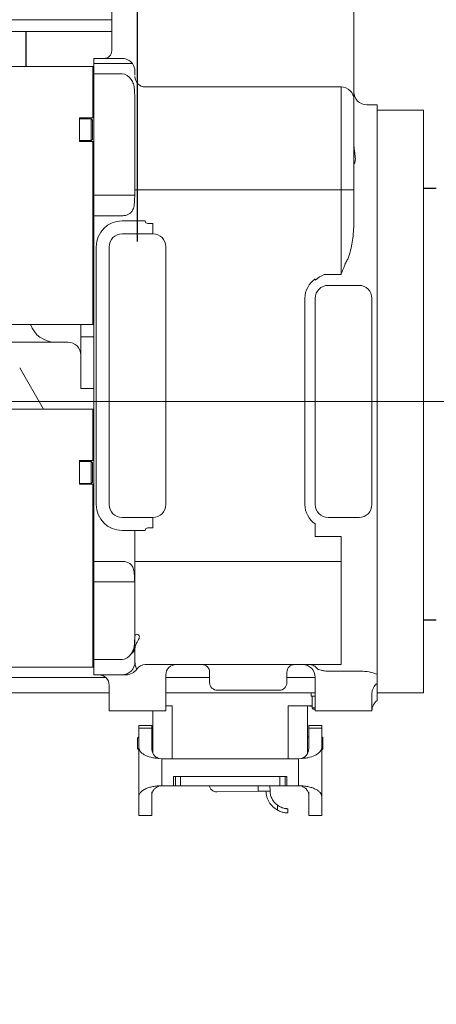
# Model space of a CAD drawing. Units: millimetres. Extents: x 2665 to 40517, y 6965 to 13640.
# Drawn here: x 5029 to 5191, y 11930 to 12312 of the extents above; entities that cross this region are included whole.
import ezdxf

# ---------------------------------------------------------------- set-up
doc = ezdxf.new("R2010")
doc.units = ezdxf.units.MM
doc.header["$LTSCALE"] = 50
doc.linetypes.add('AM_ISO08W050', pattern=[18, 12, -1.5, 3, -1.5])
doc.layers.add('AM_5', color=3, linetype='Continuous', lineweight=25)
doc.layers.add('Center', color=4, linetype='AM_ISO08W050', lineweight=13)
doc.styles.add('HHI_Dims', font='simplex.shx', dxfattribs={"width": 0.8, "bigfont": 'whgtxt.shx'})
doc.dimstyles.new('HHI_Standard', dxfattribs={"dimtxt": 2.8, "dimasz": 2.5, "dimexe": 1, "dimexo": 1, "dimgap": 1.5, "dimtad": 1, "dimdsep": 46, "dimtxsty": 'HHI_Dims', "dimcen": 0, "dimclrd": 1, "dimclre": 1, "dimclrt": 1, "dimadec": 0, "dimazin": 2, "dimtp": 0.1, "dimtm": 0.1, "dimtfac": 0.65, "dimtmove": 0, "dimatfit": 3, "dimfxl": 1, "dimlwd": -1, "dimlwe": -1, "dimarcsym": 1})
doc.dimstyles.new('HHI_Standard$0', dxfattribs={"dimtxt": 2.8, "dimasz": 2.5, "dimexe": 1, "dimexo": 1, "dimgap": 1.5, "dimtad": 1, "dimdsep": 46, "dimtxsty": 'HHI_Dims', "dimcen": 0, "dimclrd": 1, "dimclre": 1, "dimclrt": 1, "dimadec": 0, "dimazin": 2, "dimtp": 0.1, "dimtm": 0.1, "dimtfac": 0.65, "dimtmove": 0, "dimatfit": 3, "dimldrblk": 'OPEN30', "dimfxl": 1, "dimlwd": -1, "dimlwe": -1, "dimarcsym": 1})

# ---------------------------------------------------------------- blocks, each defined once
blk = doc.blocks.new('*D31')
at = {"layer": 'AM_5', "color": 1, "transparency": 16777216}
for p, q in [((4602.97, 12574.43), (4602.97, 12642.95)), ((5074.97, 12226.07), (5074.97, 12642.95)), ((5044.97, 12630.95), (4632.97, 12630.95))]:
    blk.add_line(p, q, dxfattribs=at)
for points in [[(4632.97, 12635.95), (4632.97, 12625.95), (4602.97, 12630.95)], [(5044.97, 12635.95), (5044.97, 12625.95), (5074.97, 12630.95)]]:
    blk.add_solid(points, dxfattribs=at)
at = {"layer": 'Defpoints', "color": 0, "transparency": 16777216}
for p in [(4602.97, 12630.95), (4602.97, 12562.43), (5074.97, 12214.07)]:
    blk.add_point(p, dxfattribs=at)
at = {"layer": 'AM_5', "color": 1, "transparency": 16777216, "insert": (4838.97, 12665.75), "char_height": 33.6, "attachment_point": 5, "style": 'HHI_Dims'}
blk.add_mtext('472', dxfattribs=at)
blk = doc.blocks.new('_Open30')
at = {"color": 0, "linetype": 'ByBlock', "lineweight": -2}
for p, q in [((-1, 0.2679), (0, 0)), ((0, 0), (-1, -0.2679)), ((0, 0), (-1, 0))]:
    blk.add_line(p, q, dxfattribs=at)
blk = doc.blocks.new('ahasdhh')
at = {"color": 7, "linetype": 'Continuous', "lineweight": 15}
for p, q in [((5064.97, 11934.8), (5064.97, 11975.8)), ((5158.97, 11975.8), (5158.97, 11925.75)), ((5064.97, 11946.8), (4902.38, 11946.8)), ((5052.97, 11946.8), (5052.51, 11946.82)), ((5064.97, 11942.3), (4912.55, 11942.3)), ((5068.97, 11931.8), (5057.97, 11931.8)), ((5057.97, 11931.8), (5057.97, 11929.8)), ((5068.97, 11931.8), (5069.04, 11931.8)), ((5040.97, 11928.67), (4946.97, 11928.67)), ((5040.97, 11928.67), (5057.67, 11928.67)), ((5057.67, 11927.33), (5057.67, 11928.67)), ((5057.67, 11928.67), (5057.97, 11928.37)), ((5057.67, 11923.99), (5057.67, 11927.33)), ((5057.67, 11927.33), (5057.97, 11927.11)), ((5057.97, 11929.8), (5068.97, 11929.8)), ((5057.97, 11929.8), (5057.97, 11928.87)), ((5057.97, 11928.87), (5057.97, 11925.8)), ((5073.97, 11926.8), (5073.97, 11925.33)), ((5057.67, 11920.59), (5057.67, 11923.99)), ((5057.67, 11923.99), (5057.97, 11923.79)), ((5068.97, 11925.8), (5057.97, 11925.8)), ((5057.97, 11925.8), (5057.97, 11878.8)), ((5158.97, 11925.75), (5158.97, 11915.76)), ((5057.67, 11920.59), (5057.97, 11920.59)), ((5057.67, 11908.77), (5057.67, 11920.59)), ((5153.97, 11920.76), (5077.97, 11920.76)), ((5153.97, 11880.8), (5153.97, 11920.76)), ((5073.87, 11878.8), (5073.87, 11917.66)), ((5158.97, 11915.76), (5158.97, 11911.32)), ((5167.97, 11913.8), (5163.97, 11913.8)), ((5167.97, 11843.98), (5167.97, 11913.8)), ((5185.97, 11911.8), (5167.97, 11911.8)), ((5185.97, 11911.8), (5185.97, 11685.8)), ((5052.47, 11908.77), (5057.67, 11908.77)), ((5052.47, 11899.57), (5052.47, 11908.77)), ((5056.97, 11908.42), (5052.47, 11908.42)), ((5057.47, 11907.92), (5056.97, 11908.42)), ((5056.97, 11899.92), (5056.97, 11908.42)), ((5057.47, 11907.92), (5057.47, 11900.42)), ((5057.97, 11908.77), (5057.67, 11908.77)), ((5158.97, 11910.5), (5158.97, 11907.9)), ((5158.97, 11907.86), (5158.97, 11880.8)), ((5052.47, 11899.92), (5056.97, 11899.92)), ((5056.97, 11899.92), (5057.47, 11900.42)), ((5052.47, 11899.57), (5057.67, 11899.57)), ((5057.67, 11836.75), (5057.67, 11899.57)), ((5057.67, 11899.57), (5057.97, 11899.57)), ((5077.97, 11880.8), (5073.97, 11880.8)), ((5153.97, 11880.8), (5077.97, 11880.8)), ((5153.97, 11852.24), (5153.97, 11880.8)), ((5153.97, 11880.8), (5158.97, 11880.8)), ((5158.97, 11880.8), (5158.97, 11868.05)), ((5073.87, 11878.8), (5057.97, 11878.8)), ((5057.97, 11878.8), (5057.97, 11870.8)), ((5057.97, 11870.8), (5068.97, 11870.8)), ((5057.97, 11870.8), (5057.97, 11736.8)), ((5073.97, 11868.8), (5068.97, 11868.8)), ((5077.97, 11868.8), (5073.97, 11868.8)), ((5078.97, 11867.8), (5080.97, 11867.8)), ((5080.97, 11867.8), (5080.97, 11863.8)), ((5080.97, 11863.8), (5068.97, 11863.8)), ((5058.97, 11758.8), (5058.97, 11858.8)), ((5063.97, 11758.8), (5063.97, 11858.8)), ((5085.97, 11858.8), (5085.97, 11758.8)), ((5153.97, 11847.97), (5153.97, 11852.24)), ((5143.97, 11846.28), (5143.99, 11845.84)), ((5153.97, 11847.97), (5147.48, 11847.97)), ((5148.97, 11843.8), (5160.97, 11843.8)), ((5139.97, 11758.8), (5139.97, 11838.8)), ((5143.97, 11838.8), (5143.97, 11758.8)), ((5165.97, 11838.8), (5165.97, 11758.8)), ((5057.67, 11833.34), (5057.67, 11836.75)), ((5057.67, 11836.75), (5057.97, 11836.75)), ((5167.97, 11837.47), (5167.97, 11760.13)), ((5057.67, 11833.34), (5057.97, 11833.54)), ((5057.67, 11830.01), (5057.67, 11833.34)), ((5040.97, 11828.67), (4946.97, 11828.67)), ((5057.67, 11828.67), (5040.97, 11828.67)), ((5052.97, 11828.67), (5052.97, 11823.8)), ((5057.67, 11830.01), (5057.97, 11830.23)), ((5057.67, 11828.67), (5057.67, 11830.01)), ((5057.67, 11828.67), (5057.97, 11828.97)), ((5057.97, 11823.8), (5052.97, 11823.8)), ((5052.97, 11823.8), (5052.97, 11803.8)), ((5022.97, 11821.8), (5042.97, 11821.8)), ((5047.97, 11821.8), (5042.97, 11821.8)), ((5038.48, 11795.77), (5029.22, 11811.8)), ((5057.97, 11803.8), (5052.97, 11803.8)), ((5040.97, 11795.77), (4946.97, 11795.77)), ((5040.97, 11795.77), (5057.67, 11795.77)), ((5057.67, 11794.42), (5057.67, 11795.77)), ((5057.97, 11795.47), (5057.67, 11795.77)), ((5057.67, 11791.09), (5057.67, 11794.42)), ((5057.97, 11794.21), (5057.67, 11794.42)), ((5057.67, 11787.69), (5057.67, 11791.09)), ((5057.97, 11790.89), (5057.67, 11791.09)), ((5057.67, 11775.87), (5057.67, 11787.69)), ((5057.97, 11787.69), (5057.67, 11787.69)), ((5052.47, 11766.67), (5052.47, 11775.87)), ((5052.47, 11775.87), (5057.67, 11775.87)), ((5056.97, 11775.52), (5052.47, 11775.52)), ((5057.47, 11775.02), (5056.97, 11775.52)), ((5056.97, 11767.02), (5056.97, 11775.52)), ((5057.47, 11775.02), (5057.47, 11767.52)), ((5057.97, 11775.87), (5057.67, 11775.87)), ((5052.47, 11767.02), (5056.97, 11767.02)), ((5052.47, 11766.67), (5057.67, 11766.67)), ((5056.97, 11767.02), (5057.47, 11767.52)), ((5057.67, 11703.85), (5057.67, 11766.67)), ((5057.67, 11766.67), (5057.97, 11766.67)), ((5080.97, 11753.8), (5068.97, 11753.8)), ((5080.97, 11749.8), (5080.97, 11753.8)), ((5143.97, 11750.85), (5143.97, 11751.32)), ((5143.97, 11746.49), (5143.97, 11750.85)), ((5160.97, 11753.8), (5148.97, 11753.8)), ((5167.97, 11693.04), (5167.97, 11753.62)), ((5073.97, 11748.8), (5068.97, 11748.8)), ((5073.97, 11748.8), (5073.97, 11706.94)), ((5077.97, 11748.8), (5073.97, 11748.8)), ((5080.97, 11749.8), (5078.97, 11749.8)), ((5153.97, 11746.49), (5143.97, 11746.49)), ((5153.97, 11736.8), (5153.97, 11746.49)), ((5068.97, 11736.8), (5057.97, 11736.8)), ((5057.97, 11736.8), (5057.97, 11728.8)), ((5077.97, 11736.8), (5073.97, 11736.8)), ((5077.97, 11736.8), (5153.97, 11736.8)), ((5153.97, 11696.8), (5153.97, 11736.8)), ((5073.87, 11728.8), (5057.97, 11728.8)), ((5057.97, 11728.8), (5057.97, 11698.8)), ((5073.87, 11706.94), (5073.87, 11728.8)), ((5073.97, 11706.94), (5073.87, 11706.94)), ((5073.97, 11706.94), (5073.97, 11703.41)), ((5057.67, 11703.85), (5057.97, 11703.85)), ((5057.67, 11700.44), (5057.67, 11703.85)), ((5073.97, 11703.41), (5073.97, 11699.26)), ((5057.67, 11700.44), (5057.97, 11700.64)), ((5057.67, 11697.11), (5057.67, 11700.44)), ((5057.67, 11697.11), (5057.97, 11697.33)), ((5057.97, 11698.8), (5068.97, 11698.8)), ((5057.97, 11698.8), (5057.97, 11695.73)), ((5073.97, 11699.26), (5073.97, 11697.8)), ((5040.97, 11695.77), (4946.97, 11695.77)), ((5057.67, 11695.77), (5040.97, 11695.77)), ((5057.67, 11695.77), (5057.67, 11697.11)), ((5057.67, 11695.77), (5057.97, 11696.07)), ((5057.97, 11695.73), (5057.97, 11692.8)), ((5153.97, 11696.8), (5077.97, 11696.8)), ((5085.19, 11696.8), (5085.26, 11696.8)), ((5102.97, 11693.8), (5102.97, 11689.8)), ((5132.97, 11689.8), (5132.97, 11693.8)), ((5148.97, 11694.26), (5160.97, 11694.26)), ((5020.97, 11691.8), (5055.97, 11691.8)), ((5055.97, 11691.8), (5062.62, 11691.8)), ((5068.97, 11692.8), (5057.97, 11692.8)), ((5085.97, 11692.8), (5085.97, 11678.8)), ((5085.97, 11691.8), (5102.97, 11691.8)), ((5132.97, 11691.8), (5143.97, 11691.8)), ((5143.97, 11678.8), (5143.97, 11691.8)), ((5063.97, 11678.8), (5063.97, 11688.8)), ((5105.97, 11686.8), (5129.97, 11686.8)), ((5167.97, 11689.43), (5167.97, 11682.8)), ((5020.97, 11685.8), (5055.97, 11685.8)), ((5063.97, 11685.8), (5055.97, 11685.8)), ((5085.97, 11685.8), (5143.97, 11685.8)), ((5142.37, 11685.8), (5142.37, 11684.5)), ((5142.37, 11684.5), (5143.97, 11684.5)), ((5142.72, 11684.5), (5142.72, 11680)), ((5165.97, 11685.66), (5165.97, 11678.8)), ((5167.97, 11685.8), (5185.97, 11685.8)), ((5063.97, 11678.8), (5068.97, 11678.8)), ((5068.97, 11678.8), (5080.97, 11678.8)), ((5080.97, 11678.8), (5080.97, 11662.41)), ((5080.97, 11678.8), (5085.97, 11678.8)), ((5085.97, 11680.8), (5088.47, 11680.8)), ((5142.72, 11680.8), (5133.47, 11680.8)), ((5140.97, 11662.41), (5140.97, 11680.8)), ((5141.91, 11680.8), (5141.91, 11680.59)), ((5142.06, 11680.8), (5142.06, 11680.6)), ((5142.35, 11680.6), (5142.58, 11680.6)), ((5142.72, 11680), (5143.22, 11679.5)), ((5142.72, 11680), (5143.97, 11680)), ((5143.22, 11679.5), (5143.97, 11679.5)), ((5143.97, 11678.8), (5148.97, 11678.8)), ((5148.97, 11678.8), (5160.97, 11678.8)), ((5160.97, 11678.8), (5165.97, 11678.8)), ((5080.48, 11673.2), (5075.47, 11673.2)), ((5075.47, 11672.14), (5075.47, 11664.54)), ((5080.47, 11672.14), (5075.47, 11672.14)), ((5080.47, 11672.14), (5080.47, 11664.22)), ((5146.48, 11673.2), (5141.47, 11673.2)), ((5141.47, 11672.14), (5146.47, 11672.14)), ((5141.47, 11664.22), (5141.47, 11672.14)), ((5146.47, 11664.54), (5146.47, 11672.14)), ((5075.48, 11668.7), (5074.97, 11668.2)), ((5074.97, 11668.2), (5074.97, 11664.2)), ((5080.97, 11668.7), (5080.42, 11668.7)), ((5141.52, 11668.7), (5140.97, 11668.7)), ((5146.98, 11668.2), (5146.47, 11668.7)), ((5146.97, 11664.2), (5146.97, 11668.2)), ((5074.97, 11664.2), (5075.47, 11663.7)), ((5075.47, 11664.54), (5075.47, 11645.62)), ((5080.62, 11663.7), (5080.97, 11663.7)), ((5140.97, 11663.7), (5141.33, 11663.7)), ((5146.47, 11664.54), (5146.47, 11645.62)), ((5146.47, 11663.7), (5146.98, 11664.2)), ((5083.38, 11660.37), (5084.47, 11660.22)), ((5084.47, 11660.22), (5084.47, 11649.82)), ((5084.47, 11660.22), (5137.47, 11660.22)), ((5137.47, 11660.22), (5138.57, 11660.37)), ((5137.47, 11660.22), (5137.47, 11649.82)), ((5088.97, 11649.82), (5088.97, 11653.32)), ((5089.72, 11653.32), (5088.97, 11653.32)), ((5089.72, 11649.82), (5089.72, 11653.32)), ((5130.23, 11653.32), (5091.71, 11653.32)), ((5091.71, 11649.82), (5091.71, 11653.32)), ((5130.23, 11649.82), (5130.23, 11653.32)), ((5132.23, 11649.82), (5132.23, 11653.32)), ((5132.97, 11653.32), (5132.23, 11653.32)), ((5132.97, 11653.32), (5132.97, 11649.82)), ((5088.97, 11649.82), (5084.47, 11649.82)), ((5089.72, 11649.82), (5088.97, 11649.82)), ((5130.23, 11649.82), (5091.71, 11649.82)), ((5121.84, 11647.69), (5105.84, 11647.41)), ((5126.43, 11647.77), (5126.4, 11649.82)), ((5132.97, 11649.82), (5132.23, 11649.82)), ((5137.47, 11649.82), (5132.97, 11649.82)), ((5075.47, 11645.62), (5075.47, 11638.2)), ((5080.47, 11645.82), (5080.47, 11638.2)), ((5141.47, 11638.2), (5141.47, 11645.82)), ((5146.47, 11638.2), (5146.47, 11645.62)), ((5129.3, 11640.35), (5129.33, 11642.21)), ((5133.28, 11639.29), (5133.31, 11640.89)), ((5080.47, 11638.2), (5075.47, 11638.2)), ((5141.47, 11638.2), (5146.47, 11638.2))]:
    blk.add_line(p, q, dxfattribs=at)
at = {"lineweight": -3}
for p, q in [((5031.58, 11942.3), (5031.58, 11928.67)), ((5190.97, 11881.34), (5185.97, 11881.34)), ((5190.97, 11714), (5185.97, 11714))]:
    blk.add_line(p, q, dxfattribs=at)
at = {"color": 8, "linetype": 'Continuous', "lineweight": 15}
for p, q in [((5088.47, 11680.8), (5088.47, 11660.22)), ((5133.47, 11660.22), (5133.47, 11680.8)), ((5121.84, 11647.69), (5121.8, 11649.9))]:
    blk.add_line(p, q, dxfattribs=at)
at = {"color": 7, "linetype": 'Continuous', "lineweight": 15}
for centre, radius, start, end in [((5061.97, 11934.8), 3, 270, 0), ((5068.97, 11926.8), 5, 0, 36.8699), ((5077.97, 11924.76), 4, 180.0286, 270.0282), ((5153.98, 11915.76), 5, 0.028, 90.0285), ((5163.97, 11918.8), 5, 180, 270), ((5068.97, 11858.8), 10, 90, 180), ((5078.97, 11868.8), 1, 180, 270), ((5068.97, 11858.8), 5, 90, 180), ((5080.97, 11858.8), 5, 0, 90), ((5148.97, 11838.8), 9, 123.749, 180), ((5151.48, 11837.45), 11.25, 110.7981, 131.7323), ((5148.97, 11838.8), 5, 90, 180), ((5160.97, 11838.8), 5, 0, 90), ((5042.97, 11831.8), 10, 198.2563, 270), ((5047.97, 11816.8), 5, 0, 90), ((5068.97, 11758.8), 10, 180, 270), ((5068.97, 11758.8), 5, 180, 270), ((5080.97, 11758.8), 5, 270, 0), ((5148.97, 11758.8), 9, 180, 236.251), ((5148.97, 11758.8), 5, 180, 270), ((5160.97, 11758.8), 5, 270, 0), ((5078.97, 11748.8), 1, 90, 180), ((5070.87, 11703.55), 3.11, 302.9536, 357.3246), ((5068.97, 11697.8), 5, 270, 0), ((5070.49, 11697.8), 5, 270, 326.251), ((5077.97, 11692.8), 4, 90, 146.251), ((5089.97, 11692.8), 4, 90, 180), ((5099.97, 11693.8), 3, 0, 90), ((5135.97, 11693.8), 3, 90, 180), ((5138.97, 11691.8), 5, 0, 90), ((5059.97, 11688.8), 4, 0, 90), ((5105.97, 11689.8), 3, 180, 270), ((5129.97, 11689.8), 3, 270, 0), ((5170.61, 11685.62), 4.63, 124.621, 179.5029), ((5170.97, 11678.8), 5, 126.8699, 180)]:
    blk.add_arc(centre, radius, start, end, dxfattribs=at)
for centre, start_param, end_param in [((5068.97, 11918.73), 5.483673, 6.283185), ((5068.97, 11705.87), 3.141593, 3.941105)]:
    blk.add_ellipse(centre, major_axis=(0, 7.07), ratio=0.707107, start_param=start_param, end_param=end_param, dxfattribs=at)
for points, knots in [([(5072.97, 11929.8), (5072.93, 11929.86), (5072.86, 11929.97), (5072.23, 11930.64), (5071.36, 11931.23), (5070.34, 11931.65), (5069.5, 11931.79), (5069.04, 11931.8), (5068.97, 11931.8)], [0, 0, 0, 0, 0.302688, 0.529184, 0.697728, 0.835816, 0.974532, 1, 1, 1, 1]), ([(5068.97, 11929.8), (5069.3, 11929.8), (5069.96, 11929.8), (5070.89, 11929.8), (5071.61, 11929.8), (5072.43, 11929.8), (5072.9, 11929.8), (5072.95, 11929.8), (5072.97, 11929.8)], [0, 0, 0, 0, 0.120454, 0.248477, 0.389219, 0.493442, 0.813225, 1, 1, 1, 1]), ([(5073.87, 11917.66), (5073.86, 11918.37), (5073.83, 11919.82), (5073.51, 11921.9), (5072.86, 11923.1), (5072.56, 11923.66)], [0, 0, 0, 0, 0.346121, 0.698227, 1, 1, 1, 1]), ([(5158.97, 11907.86), (5158.97, 11908.28), (5158.96, 11909.57), (5158.97, 11910.72), (5158.97, 11911.21), (5158.97, 11911.32)], [0, 0, 0, 0, 0.270376, 0.83441, 1, 1, 1, 1]), ([(5158.97, 11890.8), (5159.03, 11890.87), (5159.16, 11891.01), (5159.63, 11892.28), (5159.45, 11894.45), (5159.03, 11896.68), (5158.99, 11898.05), (5158.97, 11898.42)], [0, 0, 0, 0, 0.200276, 0.429232, 0.682757, 0.915266, 1, 1, 1, 1]), ([(5068.97, 11870.8), (5069.43, 11870.83), (5070.35, 11870.88), (5071.57, 11871.33), (5072.55, 11872.08), (5073.34, 11873.34), (5073.8, 11875.42), (5073.87, 11877.43), (5073.87, 11878.64), (5073.87, 11878.8)], [0, 0, 0, 0, 0.117188, 0.234285, 0.353244, 0.484175, 0.690156, 0.958028, 1, 1, 1, 1]), ([(5155.62, 11852.24), (5155.9, 11852.7), (5156.46, 11853.64), (5157.21, 11855.65), (5157.92, 11858.21), (5158.73, 11862.52), (5158.88, 11865.81), (5158.97, 11868.05)], [0, 0, 0, 0, 0.097277, 0.196833, 0.388522, 0.581963, 1, 1, 1, 1]), ([(5153.97, 11847.97), (5153.98, 11847.97), (5154.12, 11848.32), (5154.39, 11849.03), (5154.93, 11850.44), (5155.35, 11851.53), (5155.62, 11852.24)], [0, 0, 0, 0, 0.004317, 0.260293, 0.514729, 1, 1, 1, 1]), ([(5167.97, 11843.98), (5167.97, 11842.88), (5167.97, 11841.25), (5167.97, 11839.19), (5167.97, 11838.04), (5167.97, 11837.47)], [0, 0, 0, 0, 0.500218, 0.748836, 1, 1, 1, 1]), ([(5167.97, 11760.13), (5167.97, 11759.27), (5167.97, 11757.71), (5167.97, 11755.69), (5167.97, 11754.31), (5167.97, 11753.62)], [0, 0, 0, 0, 0.382093, 0.690652, 1, 1, 1, 1]), ([(5073.87, 11728.8), (5073.86, 11729.89), (5073.83, 11731.8), (5073.41, 11734.07), (5072.61, 11735.49), (5071.49, 11736.33), (5070.23, 11736.74), (5069.35, 11736.78), (5068.97, 11736.8)], [0, 0, 0, 0, 0.277637, 0.489843, 0.645118, 0.774573, 0.904506, 1, 1, 1, 1]), ([(5072.56, 11700.94), (5072.86, 11701.49), (5073.5, 11702.66), (5073.81, 11704.69), (5073.87, 11706.14), (5073.87, 11706.89), (5073.87, 11706.94)], [0, 0, 0, 0, 0.30175, 0.635046, 0.9776, 1, 1, 1, 1]), ([(5073.97, 11707.64), (5073.97, 11707.69), (5073.98, 11707.92), (5074.09, 11708.26), (5074.45, 11708.54), (5075.02, 11708.51), (5075.58, 11708.14), (5075.74, 11707.53), (5075.55, 11706.85), (5075.06, 11705.95), (5074.49, 11704.9), (5074.06, 11703.8), (5074, 11703.22), (5073.97, 11702.93)], [0, 0, 0, 0, 0.017222, 0.099252, 0.183254, 0.307619, 0.434444, 0.506497, 0.574725, 0.673709, 0.805724, 0.902695, 1, 1, 1, 1]), ([(5073.97, 11697.8), (5074.06, 11697.12), (5074.25, 11695.75), (5074.63, 11695.08), (5074.64, 11695.03), (5074.65, 11695.02)], [0, 0, 0, 0, 0.4359705, 0.8769022, 1, 1, 1, 1]), ([(5145.02, 11694.9), (5144.72, 11695.27), (5144.08, 11696.05), (5142.9, 11696.64), (5142.05, 11696.79), (5141.68, 11696.8), (5141.63, 11696.8), (5141.62, 11696.8)], [0, 0, 0, 0, 0.333835, 0.713069, 0.962959, 0.995002, 1, 1, 1, 1]), ([(5145.02, 11694.9), (5145.11, 11694.9), (5145.2, 11694.9), (5145.3, 11694.9), (5145.3, 11694.9)], [0, 0, 0, 0, 0.9778562, 1, 1, 1, 1]), ([(5145.3, 11694.9), (5145.58, 11694.79), (5146.16, 11694.57), (5147.33, 11694.34), (5148.34, 11694.26), (5148.85, 11694.26), (5148.97, 11694.26)], [0, 0, 0, 0, 0.33389, 0.678212, 0.918189, 1, 1, 1, 1]), ([(5160.97, 11694.26), (5161.45, 11694.25), (5163.08, 11694.22), (5165.63, 11693.85), (5167.24, 11693.3), (5167.97, 11693.04)], [0, 0, 0, 0, 0.18523, 0.628496, 1, 1, 1, 1]), ([(5070.49, 11692.8), (5070.48, 11692.8), (5070.45, 11692.8), (5070.14, 11692.8), (5069.63, 11692.8), (5069.11, 11692.8), (5069.02, 11692.8), (5068.97, 11692.8)], [0, 0, 0, 0, 0.116062, 0.33704, 0.558138, 0.77917, 1, 1, 1, 1]), ([(5167.97, 11693.04), (5167.97, 11692.45), (5167.97, 11691.56), (5167.97, 11690.16), (5167.97, 11689.68), (5167.97, 11689.43)], [0, 0, 0, 0, 0.500219, 0.748842, 1, 1, 1, 1]), ([(5141.91, 11680.6), (5141.92, 11680.6), (5141.93, 11680.6), (5142.03, 11680.6), (5142.17, 11680.6), (5142.28, 11680.6), (5142.33, 11680.6)], [0, 0, 0, 0, 0.2501099, 0.5001219, 0.7500329, 1, 1, 1, 1]), ([(5142.06, 11680.6), (5142.07, 11680.6), (5142.07, 11680.6), (5142.1, 11680.6), (5142.14, 11680.6), (5142.19, 11680.6), (5142.25, 11680.6), (5142.3, 11680.6), (5142.33, 11680.6), (5142.34, 11680.6), (5142.35, 11680.6)], [0, 0, 0, 0, 0.124936, 0.250044, 0.375106, 0.500025, 0.625058, 0.75012, 0.875064, 1, 1, 1, 1]), ([(5142.33, 11680.6), (5142.39, 11680.6), (5142.5, 11680.6), (5142.64, 11680.6), (5142.73, 11680.6), (5142.75, 11680.6), (5142.75, 11680.6)], [0, 0, 0, 0, 0.250042, 0.499939, 0.749886, 1, 1, 1, 1]), ([(5075.47, 11673.07), (5075.47, 11673.1), (5075.47, 11673.21), (5075.47, 11672.58), (5075.47, 11672.14)], [0, 0, 0, 0, 0.296627, 1, 1, 1, 1]), ([(5080.47, 11673.07), (5080.47, 11673.1), (5080.47, 11673.21), (5080.47, 11672.58), (5080.47, 11672.14)], [0, 0, 0, 0, 0.296627, 1, 1, 1, 1]), ([(5141.47, 11672.14), (5141.47, 11672.58), (5141.47, 11673.21), (5141.47, 11673.1), (5141.47, 11673.07)], [0, 0, 0, 0, 0.703373, 1, 1, 1, 1]), ([(5146.47, 11672.14), (5146.47, 11672.58), (5146.47, 11673.21), (5146.47, 11673.1), (5146.47, 11673.07)], [0, 0, 0, 0, 0.703373, 1, 1, 1, 1]), ([(5075.47, 11664.54), (5075.58, 11664.05), (5075.79, 11663.08), (5077.45, 11661.77), (5079.61, 11660.94), (5081.69, 11660.51), (5082.82, 11660.42), (5083.38, 11660.37)], [0, 0, 0, 0, 0.249886, 0.499658, 0.749158, 0.875332, 1, 1, 1, 1]), ([(5080.47, 11664.22), (5080.56, 11663.52), (5080.7, 11662.48), (5081.66, 11661.32), (5082.48, 11660.71), (5083.1, 11660.48), (5083.38, 11660.37)], [0, 0, 0, 0, 0.49988, 0.749954, 0.886661, 1, 1, 1, 1]), ([(5138.57, 11660.37), (5139.13, 11660.42), (5140.26, 11660.51), (5142.34, 11660.94), (5144.49, 11661.77), (5146.16, 11663.08), (5146.37, 11664.05), (5146.47, 11664.54)], [0, 0, 0, 0, 0.124651, 0.25083, 0.500332, 0.75011, 1, 1, 1, 1]), ([(5141.47, 11664.22), (5141.38, 11663.52), (5141.25, 11662.48), (5140.29, 11661.32), (5139.47, 11660.71), (5138.85, 11660.48), (5138.57, 11660.37)], [0, 0, 0, 0, 0.499871, 0.749939, 0.886686, 1, 1, 1, 1]), ([(5091.71, 11653.32), (5091.46, 11653.32), (5090.96, 11653.32), (5090.32, 11653.32), (5089.85, 11653.32), (5089.76, 11653.32), (5089.72, 11653.32)], [0, 0, 0, 0, 0.250002, 0.499992, 0.750015, 1, 1, 1, 1]), ([(5132.23, 11653.32), (5132.19, 11653.32), (5132.1, 11653.32), (5131.63, 11653.32), (5130.99, 11653.32), (5130.49, 11653.32), (5130.23, 11653.32)], [0, 0, 0, 0, 0.249987, 0.500006, 0.750006, 1, 1, 1, 1]), ([(5084.47, 11649.82), (5083.86, 11649.8), (5082.62, 11649.77), (5080.88, 11649.5), (5079.55, 11649.16), (5078.61, 11648.82), (5077.9, 11648.5), (5077.22, 11648.12), (5076.59, 11647.67), (5076.11, 11647.21), (5075.77, 11646.72), (5075.53, 11646.21), (5075.49, 11645.83), (5075.47, 11645.62)], [0, 0, 0, 0, 0.123481, 0.24971, 0.37055, 0.434872, 0.499842, 0.57793, 0.661378, 0.749897, 0.819087, 0.902592, 1, 1, 1, 1]), ([(5080.47, 11645.82), (5080.49, 11646.09), (5080.52, 11646.62), (5080.76, 11647.39), (5081.11, 11648.02), (5081.5, 11648.51), (5081.86, 11648.87), (5082.27, 11649.17), (5082.71, 11649.42), (5083.22, 11649.63), (5083.8, 11649.78), (5084.26, 11649.81), (5084.47, 11649.82)], [0, 0, 0, 0, 0.1752668, 0.3414832, 0.5001607, 0.5910825, 0.6741679, 0.7501983, 0.8164404, 0.8751811, 0.9419597, 1, 1, 1, 1]), ([(5091.71, 11649.82), (5091.46, 11649.82), (5090.96, 11649.82), (5090.32, 11649.82), (5089.85, 11649.82), (5089.76, 11649.82), (5089.72, 11649.82)], [0, 0, 0, 0, 0.250002, 0.499992, 0.750015, 1, 1, 1, 1]), ([(5105.84, 11647.41), (5105.44, 11647.44), (5104.65, 11647.52), (5103.66, 11648.2), (5103.03, 11649.02), (5102.93, 11649.61), (5102.9, 11649.82)], [0, 0, 0, 0, 0.283025, 0.566043, 0.849068, 1, 1, 1, 1]), ([(5126.43, 11647.77), (5126.37, 11647.76), (5126.23, 11647.76), (5125.16, 11647.74), (5123.64, 11647.72), (5122.44, 11647.7), (5121.84, 11647.69)], [0, 0, 0, 0, 0.250001, 0.500005, 0.75, 1, 1, 1, 1]), ([(5129.3, 11640.35), (5128.67, 11640.76), (5127.4, 11641.58), (5126, 11643.4), (5125.05, 11645.48), (5124.91, 11646.98), (5124.83, 11647.74)], [0, 0, 0, 0, 0.25, 0.499999, 0.75, 1, 1, 1, 1]), ([(5126.43, 11647.77), (5126.48, 11647.23), (5126.57, 11646.14), (5127.18, 11644.62), (5128.08, 11643.25), (5128.92, 11642.56), (5129.33, 11642.21)], [0, 0, 0, 0, 0.250001, 0.500001, 0.750002, 1, 1, 1, 1]), ([(5132.23, 11649.82), (5132.19, 11649.82), (5132.1, 11649.82), (5131.63, 11649.82), (5130.99, 11649.82), (5130.49, 11649.82), (5130.23, 11649.82)], [0, 0, 0, 0, 0.249987, 0.500006, 0.750006, 1, 1, 1, 1]), ([(5146.47, 11645.62), (5146.44, 11645.89), (5146.38, 11646.41), (5145.88, 11647.19), (5145.1, 11647.9), (5144, 11648.55), (5142.67, 11649.08), (5141.07, 11649.5), (5139.33, 11649.77), (5138.09, 11649.8), (5137.47, 11649.82)], [0, 0, 0, 0, 0.125429, 0.250085, 0.382534, 0.500072, 0.62926, 0.75016, 0.876457, 1, 1, 1, 1]), ([(5141.47, 11645.82), (5141.44, 11646.22), (5141.38, 11647), (5140.9, 11647.96), (5140.31, 11648.68), (5139.77, 11649.12), (5139.24, 11649.42), (5138.73, 11649.63), (5138.15, 11649.78), (5137.69, 11649.81), (5137.47, 11649.82)], [0, 0, 0, 0, 0.2594596, 0.5001039, 0.6337395, 0.7501071, 0.8165397, 0.8751324, 0.941963, 1, 1, 1, 1]), ([(5080.47, 11647.4), (5080.47, 11647.37), (5080.47, 11647.31), (5080.47, 11646.85), (5080.47, 11646.19), (5080.47, 11645.66), (5080.47, 11645.4)], [0, 0, 0, 0, 0.2499885, 0.4999908, 0.7499984, 1, 1, 1, 1]), ([(5141.47, 11645.4), (5141.47, 11645.66), (5141.47, 11646.19), (5141.47, 11646.85), (5141.47, 11647.31), (5141.47, 11647.37), (5141.47, 11647.4)], [0, 0, 0, 0, 0.2500016, 0.5000092, 0.7500115, 1, 1, 1, 1]), ([(5133.28, 11639.29), (5133.27, 11639.29), (5133.24, 11639.29), (5132.99, 11639.3), (5132.6, 11639.32), (5132.08, 11639.39), (5131.45, 11639.51), (5130.52, 11639.76), (5129.79, 11640.11), (5129.3, 11640.35)], [0, 0, 0, 0, 0.125167, 0.250253, 0.375576, 0.500553, 0.62532, 0.750998, 1, 1, 1, 1]), ([(5129.33, 11642.21), (5129.57, 11642.06), (5130.02, 11641.75), (5130.74, 11641.41), (5131.44, 11641.17), (5132.08, 11641.01), (5132.61, 11640.93), (5133.01, 11640.9), (5133.26, 11640.89), (5133.3, 11640.89), (5133.31, 11640.89)], [0, 0, 0, 0, 0.128583, 0.249927, 0.375759, 0.500091, 0.62479, 0.750072, 0.874961, 1, 1, 1, 1])]:
    blk.add_open_spline(points, degree=3, knots=knots, dxfattribs=at)
blk = doc.blocks.new('*D61')
at = {"layer": 'AM_5', "color": 1, "transparency": 16777216}
blk.add_line((6358.33, 11812.09), (6749.44, 11733.63), dxfattribs=at)
blk.add_solid([(6751.08, 11741.8), (6747.8, 11725.46), (6798.47, 11723.8)], dxfattribs=at)
at = {"layer": 'Defpoints', "color": 0, "transparency": 16777216}
for p in [(4602.97, 12164.25), (6798.47, 11723.8)]:
    blk.add_point(p, dxfattribs=at)
at = {"layer": 'AM_5', "color": 1, "transparency": 16777216, "insert": (6497.46, 11843.34), "char_height": 56, "attachment_point": 5, "rotation": 348.6562, "style": 'HHI_Dims'}
blk.add_mtext('R2239', dxfattribs=at)

msp = doc.modelspace()

# ---------------------------------------------------------------- linework, layer by layer
at = {"linetype": 'ByBlock', "lineweight": 15, "const_width": 3}
msp.add_lwpolyline([(4054.09, 11711.553, 2.784146), (4054.09, 12616.94)], format="xyb", dxfattribs=at)
at = {"layer": 'Center', "color": 1}
msp.add_line((6248.879, 12164.073), (4064.363, 12164.073), dxfattribs=at)

# ---------------------------------------------------------------- block references
msp.add_blockref('ahasdhh', (0, 365.274))

# ---------------------------------------------------------------- dimensions: what is measured, and where the dimension line sits
at = {"layer": 'AM_5'}
dim = msp.add_linear_dim(base=(4602.974, 12630.953), p1=(5074.974, 12214.073), p2=(4602.974, 12562.433), dimstyle='HHI_Standard$0', override={"dimscale": 12}, dxfattribs=at)
dim.commit()
dim.dimension.update_dxf_attribs({"geometry": '*D31', "text_midpoint": (4838.974, 12630.953), "dimtype": 160})
dim = msp.add_radius_dim(center=(4602.974, 12164.246), mpoint=(6798.467, 11723.796), dimstyle='HHI_Standard', override={"dimscale": 20, "dimdec": 0, "dimldrblk": 'Open30'}, dxfattribs=at)
dim.commit()
dim.dimension.update_dxf_attribs({"geometry": '*D61', "text_midpoint": (6486.053, 11786.471), "dimtype": 164})

doc.saveas('drawing.dxf')
